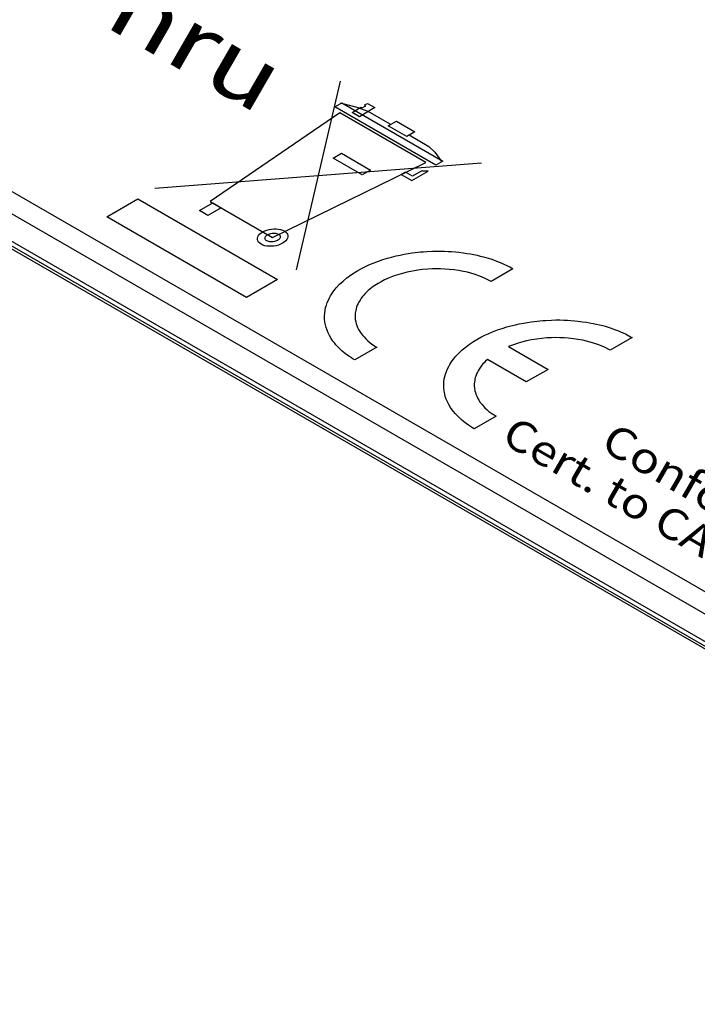
# Model space of a CAD drawing. Extents: x 0.5 to 61.9, y 0.6 to 44.5.
# Drawn here: x 56.3 to 57, y 19.3 to 20.3 of the extents above; entities that cross this region are included whole.
import ezdxf

# ---------------------------------------------------------------- set-up
doc = ezdxf.new("R2010")
doc.units = 0
doc.header["$LTSCALE"] = 0.625
doc.header["$MEASUREMENT"] = 0
doc.layers.get('0').update_dxf_attribs({"linetype": 'CONTINUOUS'})
doc.layers.add('LABEL', color=2, linetype='CONTINUOUS')
doc.styles.add('ARIAL', font='ARIALUNI.TTF')

msp = doc.modelspace()

# ---------------------------------------------------------------- linework, layer by layer
for p, q in [((58.98458, 18.47043), (34.62893, 32.53065)), ((58.98901, 18.4708), (34.63336, 32.53102)), ((58.34042, 18.84974), (35.30524, 32.14767))]:
    msp.add_line(p, q)
at = {"layer": 'LABEL'}
for p, q in [((54.74823, 20.97356), (57.49829, 19.38581)), ((54.74846, 20.95088), (57.49838, 19.36339)), ((56.6144, 20.1948), (56.57056, 20.00698)), ((56.60902, 20.16919), (56.61608, 20.17327)), ((56.7095, 20.11118), (56.60902, 20.16919)), ((56.63139, 20.1685), (56.61457, 20.17276)), ((56.61608, 20.17327), (56.71656, 20.11526)), ((56.62629, 20.1636), (56.63502, 20.1689)), ((56.62629, 20.1636), (56.63502, 20.1689)), ((56.64217, 20.16477), (56.63139, 20.1685)), ((56.64904, 20.16847), (56.63369, 20.15933)), ((56.64904, 20.16847), (56.63369, 20.15933)), ((56.63502, 20.1689), (56.63624, 20.16819)), ((56.63502, 20.1689), (56.63624, 20.16819)), ((56.63624, 20.16819), (56.63991, 20.17031)), ((56.63624, 20.16819), (56.63991, 20.17031)), ((56.63869, 20.17102), (56.64166, 20.17273)), ((56.63869, 20.17102), (56.64166, 20.17273)), ((56.63991, 20.17031), (56.63869, 20.17102)), ((56.63991, 20.17031), (56.63869, 20.17102)), ((56.64166, 20.17273), (56.64904, 20.16847)), ((56.64166, 20.17273), (56.64904, 20.16847)), ((56.61413, 20.16333), (56.485, 20.07491)), ((56.69974, 20.1139), (56.61413, 20.16333)), ((56.63369, 20.15933), (56.62629, 20.1636)), ((56.63369, 20.15933), (56.62629, 20.1636)), ((56.66419, 20.15205), (56.64217, 20.16477)), ((56.66232, 20.15044), (56.67039, 20.1551)), ((56.68081, 20.13976), (56.66232, 20.15044)), ((56.67039, 20.1551), (56.68888, 20.14442)), ((56.68888, 20.14442), (56.68081, 20.13976)), ((56.68298, 20.14121), (56.70284, 20.12974)), ((56.70284, 20.12974), (56.70852, 20.12402)), ((56.60748, 20.11824), (56.61574, 20.12301)), ((56.63642, 20.10152), (56.60748, 20.11824)), ((56.61574, 20.12301), (56.64469, 20.10629)), ((56.70852, 20.12402), (56.71566, 20.11442)), ((56.42983, 20.08824), (56.75514, 20.11354)), ((56.5469, 20.03917), (56.69974, 20.1139)), ((56.71656, 20.11526), (56.7095, 20.11118)), ((56.64469, 20.10629), (56.63642, 20.10152)), ((56.67941, 20.1043), (56.67522, 20.10189)), ((56.67941, 20.1043), (56.67522, 20.10189)), ((56.67522, 20.10189), (56.68591, 20.09571)), ((56.67522, 20.10189), (56.68591, 20.09571)), ((56.68642, 20.10025), (56.67941, 20.1043)), ((56.68642, 20.10025), (56.67941, 20.1043)), ((56.68591, 20.09571), (56.70211, 20.10507)), ((56.68591, 20.09571), (56.70211, 20.10507)), ((56.69488, 20.10513), (56.68642, 20.10025)), ((56.69488, 20.10513), (56.68642, 20.10025)), ((56.70211, 20.10507), (56.69488, 20.10513)), ((56.70211, 20.10507), (56.69488, 20.10513)), ((56.38198, 20.05972), (56.41273, 20.07747)), ((56.41273, 20.07747), (56.55193, 19.9971)), ((56.47418, 20.06582), (56.48747, 20.07349)), ((56.485, 20.07491), (56.5469, 20.03917)), ((56.48747, 20.07349), (56.49578, 20.06869)), ((56.52119, 19.97935), (56.38198, 20.05972)), ((56.48249, 20.06102), (56.47418, 20.06582)), ((56.49578, 20.06869), (56.48249, 20.06102)), ((56.53205, 20.03837), (56.5324, 20.03971)), ((56.5324, 20.03971), (56.53311, 20.04104)), ((56.53311, 20.04104), (56.53416, 20.04234)), ((56.53416, 20.04234), (56.53555, 20.04358)), ((56.53555, 20.04358), (56.53729, 20.04473)), ((56.53729, 20.04473), (56.53928, 20.04573)), ((56.53928, 20.04573), (56.54142, 20.04653)), ((56.53978, 20.03937), (56.54013, 20.04004)), ((56.54013, 20.04004), (56.54065, 20.04069)), ((56.54065, 20.04069), (56.54135, 20.04131)), ((56.54135, 20.04131), (56.54222, 20.04188)), ((56.54142, 20.04653), (56.54367, 20.04714)), ((56.54222, 20.04188), (56.54322, 20.04238)), ((56.54322, 20.04238), (56.54429, 20.04279)), ((56.54367, 20.04714), (56.54597, 20.04755)), ((56.54429, 20.04279), (56.54541, 20.04309)), ((56.54541, 20.04309), (56.54657, 20.04329)), ((56.54597, 20.04755), (56.5483, 20.04775)), ((56.54657, 20.04329), (56.54773, 20.0434)), ((56.54773, 20.0434), (56.54888, 20.0434)), ((56.5483, 20.04775), (56.55059, 20.04775)), ((56.54888, 20.0434), (56.54999, 20.04329)), ((56.54999, 20.04329), (56.55104, 20.04309)), ((56.55059, 20.04775), (56.55282, 20.04754)), ((56.55104, 20.04309), (56.55202, 20.04277)), ((56.55202, 20.04277), (56.55289, 20.04236)), ((56.55282, 20.04754), (56.55493, 20.04713)), ((56.55289, 20.04236), (56.55362, 20.04185)), ((56.55362, 20.04185), (56.55416, 20.04129)), ((56.55416, 20.04129), (56.55452, 20.04068)), ((56.55452, 20.04068), (56.5547, 20.04004)), ((56.5547, 20.04004), (56.5547, 20.03937)), ((56.55493, 20.04713), (56.55688, 20.0465)), ((56.55688, 20.0465), (56.55863, 20.04567)), ((56.55863, 20.04567), (56.56008, 20.04466)), ((56.56008, 20.04466), (56.56116, 20.04353)), ((56.56116, 20.04353), (56.56188, 20.04231)), ((56.56188, 20.04231), (56.56224, 20.04103)), ((56.56224, 20.0397), (56.56188, 20.03836)), ((56.56224, 20.04103), (56.56224, 20.0397)), ((56.53205, 20.03704), (56.53205, 20.03837)), ((56.53241, 20.03576), (56.53205, 20.03704)), ((56.53313, 20.03454), (56.53241, 20.03576)), ((56.53421, 20.03341), (56.53313, 20.03454)), ((56.53566, 20.0324), (56.53421, 20.03341)), ((56.53741, 20.03157), (56.53566, 20.0324)), ((56.53936, 20.03094), (56.53741, 20.03157)), ((56.54147, 20.03053), (56.53936, 20.03094)), ((56.5396, 20.0387), (56.53978, 20.03937)), ((56.5396, 20.03804), (56.5396, 20.0387)), ((56.53978, 20.0374), (56.5396, 20.03804)), ((56.54014, 20.03679), (56.53978, 20.0374)), ((56.54068, 20.03623), (56.54014, 20.03679)), ((56.5414, 20.03572), (56.54068, 20.03623)), ((56.54227, 20.0353), (56.5414, 20.03572)), ((56.54369, 20.03032), (56.54147, 20.03053)), ((56.54325, 20.03499), (56.54227, 20.0353)), ((56.54431, 20.03478), (56.54325, 20.03499)), ((56.54599, 20.03032), (56.54369, 20.03032)), ((56.54542, 20.03468), (56.54431, 20.03478)), ((56.54657, 20.03468), (56.54542, 20.03468)), ((56.54831, 20.03053), (56.54599, 20.03032)), ((56.54773, 20.03478), (56.54657, 20.03468)), ((56.54889, 20.03498), (56.54773, 20.03478)), ((56.55062, 20.03093), (56.54831, 20.03053)), ((56.55001, 20.03529), (56.54889, 20.03498)), ((56.55108, 20.03569), (56.55001, 20.03529)), ((56.55287, 20.03154), (56.55062, 20.03093)), ((56.55208, 20.03619), (56.55108, 20.03569)), ((56.55295, 20.03677), (56.55208, 20.03619)), ((56.55501, 20.03235), (56.55287, 20.03154)), ((56.55365, 20.03739), (56.55295, 20.03677)), ((56.55417, 20.03803), (56.55365, 20.03739)), ((56.55452, 20.0387), (56.55417, 20.03803)), ((56.5547, 20.03937), (56.55452, 20.0387)), ((56.557, 20.03335), (56.55501, 20.03235)), ((56.55874, 20.0345), (56.557, 20.03335)), ((56.56013, 20.03573), (56.55874, 20.0345)), ((56.56118, 20.03703), (56.56013, 20.03573)), ((56.56188, 20.03836), (56.56118, 20.03703)), ((56.66552, 20.01955), (56.67021, 20.02076)), ((56.67021, 20.02076), (56.67402, 20.02159)), ((56.67402, 20.02159), (56.67811, 20.02241)), ((56.67811, 20.02241), (56.68209, 20.02301)), ((56.68209, 20.02301), (56.68573, 20.02368)), ((56.68573, 20.02368), (56.68895, 20.02405)), ((56.68895, 20.02405), (56.69184, 20.02437)), ((56.69184, 20.02437), (56.69441, 20.0247)), ((56.69441, 20.0247), (56.69753, 20.02494)), ((56.69753, 20.02494), (56.70054, 20.02512)), ((56.70054, 20.02512), (56.70625, 20.02541)), ((56.70625, 20.02541), (56.7104, 20.02548)), ((56.7104, 20.02548), (56.71438, 20.02549)), ((56.71438, 20.02549), (56.71841, 20.02537)), ((56.71841, 20.02537), (56.72202, 20.02523)), ((56.72202, 20.02523), (56.72531, 20.02502)), ((56.72531, 20.02502), (56.72924, 20.02469)), ((56.72924, 20.02469), (56.7324, 20.02439)), ((56.7324, 20.02439), (56.73687, 20.02379)), ((56.73687, 20.02379), (56.74096, 20.02321)), ((56.74096, 20.02321), (56.74405, 20.02268)), ((56.74405, 20.02268), (56.74754, 20.022)), ((56.74754, 20.022), (56.75083, 20.02135)), ((56.75083, 20.02135), (56.75396, 20.02061)), ((56.75396, 20.02061), (56.75709, 20.01986)), ((56.63577, 20.00821), (56.63966, 20.0102)), ((56.63966, 20.0102), (56.64295, 20.01171)), ((56.64295, 20.01171), (56.64728, 20.01358)), ((56.64728, 20.01358), (56.65249, 20.01555)), ((56.65249, 20.01555), (56.65698, 20.01711)), ((56.65698, 20.01711), (56.66159, 20.01851)), ((56.66159, 20.01851), (56.66552, 20.01955)), ((56.75709, 20.01986), (56.75949, 20.01916)), ((56.75949, 20.01916), (56.76164, 20.01858)), ((56.76164, 20.01858), (56.76453, 20.01767)), ((56.76453, 20.01767), (56.76708, 20.01677)), ((56.76708, 20.01677), (56.76991, 20.01563)), ((56.76991, 20.01563), (56.77271, 20.01456)), ((56.77271, 20.01456), (56.77551, 20.01346)), ((56.77551, 20.01346), (56.77816, 20.01229)), ((56.77816, 20.01229), (56.7798, 20.01154)), ((56.7798, 20.01154), (56.78162, 20.01068)), ((56.78162, 20.01068), (56.78329, 20.00979)), ((56.62093, 19.99886), (56.62455, 20.00143)), ((56.62455, 20.00143), (56.62835, 20.00393)), ((56.62835, 20.00393), (56.63186, 20.00607)), ((56.63186, 20.00607), (56.63577, 20.00821)), ((56.6683, 20.00087), (56.66331, 19.99896)), ((56.67273, 20.00233), (56.6683, 20.00087)), ((56.67744, 20.00366), (56.67273, 20.00233)), ((56.68116, 20.00455), (56.67744, 20.00366)), ((56.68631, 20.00567), (56.68116, 20.00455)), ((56.69158, 20.00651), (56.68631, 20.00567)), ((56.69636, 20.00713), (56.69158, 20.00651)), ((56.70157, 20.00757), (56.69636, 20.00713)), ((56.70617, 20.0078), (56.70157, 20.00757)), ((56.71027, 20.00786), (56.70617, 20.0078)), ((56.71439, 20.00783), (56.71027, 20.00786)), ((56.71861, 20.00764), (56.71439, 20.00783)), ((56.72286, 20.00731), (56.71861, 20.00764)), ((56.72807, 20.00678), (56.72286, 20.00731)), ((56.73229, 20.00614), (56.72807, 20.00678)), ((56.7373, 20.00521), (56.73229, 20.00614)), ((56.74104, 20.00441), (56.7373, 20.00521)), ((56.74465, 20.00339), (56.74104, 20.00441)), ((56.74793, 20.00247), (56.74465, 20.00339)), ((56.75342, 20.00054), (56.74793, 20.00247)), ((56.75875, 19.99834), (56.75342, 20.00054)), ((56.78635, 20.00789), (56.76462, 19.99535)), ((56.78329, 20.00979), (56.78492, 20.00884)), ((56.78492, 20.00884), (56.78635, 20.00789)), ((56.55193, 19.9971), (56.52119, 19.97935)), ((56.61045, 19.98898), (56.61372, 19.99248)), ((56.61372, 19.99248), (56.6172, 19.99561)), ((56.6172, 19.99561), (56.62093, 19.99886)), ((56.64879, 19.99118), (56.64736, 19.99015)), ((56.65058, 19.99237), (56.64879, 19.99118)), ((56.65224, 19.99342), (56.65058, 19.99237)), ((56.65507, 19.99497), (56.65224, 19.99342)), ((56.65868, 19.99689), (56.65507, 19.99497)), ((56.66331, 19.99896), (56.65868, 19.99689)), ((56.76462, 19.99535), (56.75875, 19.99834)), ((56.60378, 19.97898), (56.60477, 19.98107)), ((56.60477, 19.98107), (56.60594, 19.98283)), ((56.60594, 19.98283), (56.60709, 19.98468)), ((56.60709, 19.98468), (56.60836, 19.98629)), ((56.60836, 19.98629), (56.61045, 19.98898)), ((56.63779, 19.98171), (56.63662, 19.98031)), ((56.63898, 19.98296), (56.63779, 19.98171)), ((56.64042, 19.98445), (56.63898, 19.98296)), ((56.64234, 19.98613), (56.64042, 19.98445)), ((56.64391, 19.98754), (56.64234, 19.98613)), ((56.64549, 19.98885), (56.64391, 19.98754)), ((56.64736, 19.99015), (56.64549, 19.98885)), ((56.59984, 19.9692), (56.60062, 19.9716)), ((56.60062, 19.9716), (56.60153, 19.97425)), ((56.60153, 19.97425), (56.60263, 19.97681)), ((56.60263, 19.97681), (56.60378, 19.97898)), ((56.63145, 19.97174), (56.63076, 19.96958)), ((56.63223, 19.97339), (56.63145, 19.97174)), ((56.63309, 19.97481), (56.63223, 19.97339)), ((56.63421, 19.97663), (56.63309, 19.97481)), ((56.6353, 19.97849), (56.63421, 19.97663)), ((56.63662, 19.98031), (56.6353, 19.97849)), ((56.59872, 19.96107), (56.59896, 19.96385)), ((56.59896, 19.96385), (56.59933, 19.96684)), ((56.59933, 19.96684), (56.59984, 19.9692)), ((56.62923, 19.96143), (56.6292, 19.9598)), ((56.6294, 19.96382), (56.62923, 19.96143)), ((56.62964, 19.96508), (56.6294, 19.96382)), ((56.62987, 19.96651), (56.62964, 19.96508)), ((56.63021, 19.96806), (56.62987, 19.96651)), ((56.63076, 19.96958), (56.63021, 19.96806)), ((56.59886, 19.95795), (56.59872, 19.96107)), ((56.59917, 19.95462), (56.59886, 19.95795)), ((56.59972, 19.95202), (56.59917, 19.95462)), ((56.60033, 19.94936), (56.59972, 19.95202)), ((56.6292, 19.9598), (56.62944, 19.95739)), ((56.62944, 19.95739), (56.6299, 19.95499)), ((56.6299, 19.95499), (56.63037, 19.95321)), ((56.63037, 19.95321), (56.63093, 19.9514)), ((56.63093, 19.9514), (56.63171, 19.94949)), ((56.78425, 19.951), (56.78897, 19.95219)), ((56.78897, 19.95219), (56.79279, 19.95303)), ((56.79279, 19.95303), (56.79684, 19.95386)), ((56.79684, 19.95386), (56.8008, 19.95449)), ((56.8008, 19.95449), (56.80448, 19.95511)), ((56.80448, 19.95511), (56.80772, 19.95547)), ((56.80772, 19.95547), (56.81054, 19.95584)), ((56.81054, 19.95584), (56.81315, 19.95614)), ((56.81315, 19.95614), (56.81632, 19.95635)), ((56.81632, 19.95635), (56.81929, 19.95656)), ((56.81929, 19.95656), (56.82498, 19.95686)), ((56.82498, 19.95686), (56.82915, 19.95692)), ((56.82915, 19.95692), (56.83313, 19.95693)), ((56.83313, 19.95693), (56.83713, 19.95682)), ((56.83713, 19.95682), (56.84073, 19.95669)), ((56.84073, 19.95669), (56.84406, 19.95646)), ((56.84406, 19.95646), (56.84798, 19.95613)), ((56.84798, 19.95613), (56.85117, 19.95582)), ((56.85117, 19.95582), (56.85562, 19.95522)), ((56.85562, 19.95522), (56.85969, 19.95466)), ((56.85969, 19.95466), (56.8628, 19.95412)), ((56.8628, 19.95412), (56.86627, 19.95345)), ((56.86627, 19.95345), (56.86955, 19.95281)), ((56.86955, 19.95281), (56.87273, 19.95204)), ((56.87273, 19.95204), (56.87589, 19.95127)), ((56.87589, 19.95127), (56.87823, 19.95061)), ((56.60126, 19.94671), (56.60033, 19.94936)), ((56.60249, 19.94404), (56.60126, 19.94671)), ((56.60373, 19.94135), (56.60249, 19.94404)), ((56.63171, 19.94949), (56.63274, 19.9474)), ((56.63274, 19.9474), (56.63388, 19.9455)), ((56.63388, 19.9455), (56.63521, 19.94343)), ((56.63521, 19.94343), (56.63693, 19.94138)), ((56.75444, 19.93969), (56.75838, 19.94166)), ((56.75838, 19.94166), (56.76169, 19.94315)), ((56.76169, 19.94315), (56.76604, 19.94501)), ((56.76604, 19.94501), (56.77123, 19.94699)), ((56.77123, 19.94699), (56.77574, 19.94855)), ((56.77574, 19.94855), (56.78034, 19.94996)), ((56.78034, 19.94996), (56.78425, 19.951)), ((56.87823, 19.95061), (56.88039, 19.95003)), ((56.88039, 19.95003), (56.8833, 19.9491)), ((56.8833, 19.9491), (56.88586, 19.94819)), ((56.88586, 19.94819), (56.88862, 19.94709)), ((56.88862, 19.94709), (56.89144, 19.94601)), ((56.89144, 19.94601), (56.89424, 19.9449)), ((56.89424, 19.9449), (56.89686, 19.94375)), ((56.89686, 19.94375), (56.89853, 19.94299)), ((56.89853, 19.94299), (56.90032, 19.94214)), ((56.90032, 19.94214), (56.90201, 19.94124)), ((56.60553, 19.93838), (56.60373, 19.94135)), ((56.60716, 19.93595), (56.60553, 19.93838)), ((56.60858, 19.93414), (56.60716, 19.93595)), ((56.61022, 19.93217), (56.60858, 19.93414)), ((56.61232, 19.9299), (56.61022, 19.93217)), ((56.63693, 19.94138), (56.63812, 19.93999)), ((56.63812, 19.93999), (56.63978, 19.93802)), ((56.63978, 19.93802), (56.64189, 19.93607)), ((56.64189, 19.93607), (56.6438, 19.93447)), ((56.6438, 19.93447), (56.64582, 19.93294)), ((56.64582, 19.93294), (56.64759, 19.93173)), ((56.64759, 19.93173), (56.649, 19.93091)), ((56.7397, 19.9303), (56.74328, 19.93287)), ((56.74328, 19.93287), (56.74704, 19.93541)), ((56.74704, 19.93541), (56.75057, 19.93753)), ((56.75057, 19.93753), (56.75444, 19.93969)), ((56.78703, 19.93232), (56.78209, 19.93042)), ((56.79149, 19.93377), (56.78703, 19.93232)), ((56.79617, 19.93511), (56.79149, 19.93377)), ((56.79991, 19.93599), (56.79617, 19.93511)), ((56.80507, 19.9371), (56.79991, 19.93599)), ((56.81037, 19.93793), (56.80507, 19.9371)), ((56.81508, 19.93858), (56.81037, 19.93793)), ((56.82031, 19.93901), (56.81508, 19.93858)), ((56.8249, 19.93926), (56.82031, 19.93901)), ((56.829, 19.93931), (56.8249, 19.93926)), ((56.83313, 19.93928), (56.829, 19.93931)), ((56.83738, 19.93906), (56.83313, 19.93928)), ((56.84161, 19.93875), (56.83738, 19.93906)), ((56.84678, 19.93824), (56.84161, 19.93875)), ((56.85104, 19.93758), (56.84678, 19.93824)), ((56.85601, 19.93667), (56.85104, 19.93758)), ((56.85979, 19.93585), (56.85601, 19.93667)), ((56.86339, 19.93485), (56.85979, 19.93585)), ((56.86669, 19.9339), (56.86339, 19.93485)), ((56.87213, 19.93201), (56.86669, 19.9339)), ((56.87753, 19.92976), (56.87213, 19.93201)), ((56.90508, 19.93934), (56.88335, 19.9268)), ((56.90201, 19.94124), (56.90369, 19.94027)), ((56.90369, 19.94027), (56.90508, 19.93934)), ((56.6143, 19.92795), (56.61232, 19.9299)), ((56.61613, 19.9263), (56.6143, 19.92795)), ((56.61841, 19.92434), (56.61613, 19.9263)), ((56.62105, 19.92234), (56.61841, 19.92434)), ((56.62357, 19.92057), (56.62105, 19.92234)), ((56.65096, 19.92973), (56.62908, 19.91706)), ((56.649, 19.93091), (56.65006, 19.93025)), ((56.65006, 19.93025), (56.65096, 19.92973)), ((56.72919, 19.92043), (56.73246, 19.92392)), ((56.73246, 19.92392), (56.73594, 19.92707)), ((56.73594, 19.92707), (56.7397, 19.9303)), ((56.78209, 19.93042), (56.82138, 19.90774)), ((56.88335, 19.9268), (56.87753, 19.92976)), ((56.62554, 19.9192), (56.62357, 19.92057)), ((56.62747, 19.91799), (56.62554, 19.9192)), ((56.62908, 19.91706), (56.62747, 19.91799)), ((56.7225, 19.91044), (56.72351, 19.91253)), ((56.72351, 19.91253), (56.72465, 19.91429)), ((56.72465, 19.91429), (56.72583, 19.91612)), ((56.72583, 19.91612), (56.7271, 19.91773)), ((56.7271, 19.91773), (56.72919, 19.92043)), ((56.7565, 19.91317), (56.75537, 19.91174)), ((56.75776, 19.91438), (56.7565, 19.91317)), ((56.75917, 19.91588), (56.75776, 19.91438)), ((56.76105, 19.91758), (56.75917, 19.91588)), ((56.79974, 19.89524), (56.76105, 19.91758)), ((56.71859, 19.90064), (56.71933, 19.90306)), ((56.71933, 19.90306), (56.72023, 19.90571)), ((56.72023, 19.90571), (56.72136, 19.90826)), ((56.72136, 19.90826), (56.7225, 19.91044)), ((56.75022, 19.90317), (56.7495, 19.90103)), ((56.75101, 19.90483), (56.75022, 19.90317)), ((56.75184, 19.90624), (56.75101, 19.90483)), ((56.75295, 19.90808), (56.75184, 19.90624)), ((56.75406, 19.90992), (56.75295, 19.90808)), ((56.75537, 19.91174), (56.75406, 19.90992)), ((56.82138, 19.90774), (56.79974, 19.89524)), ((56.71746, 19.89251), (56.71772, 19.89529)), ((56.71759, 19.88941), (56.71746, 19.89251)), ((56.71772, 19.89529), (56.71809, 19.89827)), ((56.71809, 19.89827), (56.71859, 19.90064)), ((56.74798, 19.89287), (56.74795, 19.89124)), ((56.74815, 19.89526), (56.74798, 19.89287)), ((56.7484, 19.89651), (56.74815, 19.89526)), ((56.74859, 19.89796), (56.7484, 19.89651)), ((56.74891, 19.89953), (56.74859, 19.89796)), ((56.7495, 19.90103), (56.74891, 19.89953)), ((56.71789, 19.88607), (56.71759, 19.88941)), ((56.71845, 19.88347), (56.71789, 19.88607)), ((56.71906, 19.88082), (56.71845, 19.88347)), ((56.74795, 19.89124), (56.74816, 19.88885)), ((56.74816, 19.88885), (56.74863, 19.88644)), ((56.74863, 19.88644), (56.74912, 19.88466)), ((56.74912, 19.88466), (56.74965, 19.88286)), ((56.74965, 19.88286), (56.75043, 19.88095)), ((56.72, 19.87816), (56.71906, 19.88082)), ((56.72118, 19.8755), (56.72, 19.87816)), ((56.72246, 19.8728), (56.72118, 19.8755)), ((56.72429, 19.86982), (56.72246, 19.8728)), ((56.75043, 19.88095), (56.7515, 19.87883)), ((56.7515, 19.87883), (56.7526, 19.87696)), ((56.7526, 19.87696), (56.75396, 19.87486)), ((56.75396, 19.87486), (56.75568, 19.87282)), ((56.75568, 19.87282), (56.75683, 19.87145)), ((56.72591, 19.86739), (56.72429, 19.86982)), ((56.7273, 19.86561), (56.72591, 19.86739)), ((56.72894, 19.86363), (56.7273, 19.86561)), ((56.73107, 19.86134), (56.72894, 19.86363)), ((56.75683, 19.87145), (56.7585, 19.86947)), ((56.7585, 19.86947), (56.76064, 19.8675)), ((56.76064, 19.8675), (56.76255, 19.86591)), ((56.76255, 19.86591), (56.76452, 19.8644)), ((56.76452, 19.8644), (56.76633, 19.86317)), ((56.76633, 19.86317), (56.76772, 19.86236)), ((56.73306, 19.85937), (56.73107, 19.86134)), ((56.73488, 19.85774), (56.73306, 19.85937)), ((56.73715, 19.8558), (56.73488, 19.85774)), ((56.73979, 19.8538), (56.73715, 19.8558)), ((56.74232, 19.85201), (56.73979, 19.8538)), ((56.76969, 19.86118), (56.74781, 19.84852)), ((56.76772, 19.86236), (56.76881, 19.86169)), ((56.76881, 19.86169), (56.76969, 19.86118)), ((56.74428, 19.85065), (56.74232, 19.85201)), ((56.7462, 19.84945), (56.74428, 19.85065)), ((56.74781, 19.84852), (56.7462, 19.84945))]:
    msp.add_line(p, q, dxfattribs=at)

# ---------------------------------------------------------------- texts
at = {"layer": 'LABEL', "style": 'ARIAL', "oblique": 30}
for s, height, width, p in [('Power Thru', 0.064952, 1.270171, (56.00637, 20.46507)), ('Cert. to CAN/CSA Std C22.2 No. 250.0', 0.0305274, 1.14, (56.77333, 19.83569)), ('Conforms to ANSI/UL Std. 1573', 0.0308522, 1.154701, (56.87217, 19.82895))]:
    msp.add_text(s, height=height, rotation=330, dxfattribs=dict(at, width=width)).set_placement(p)

doc.saveas('drawing.dxf')
